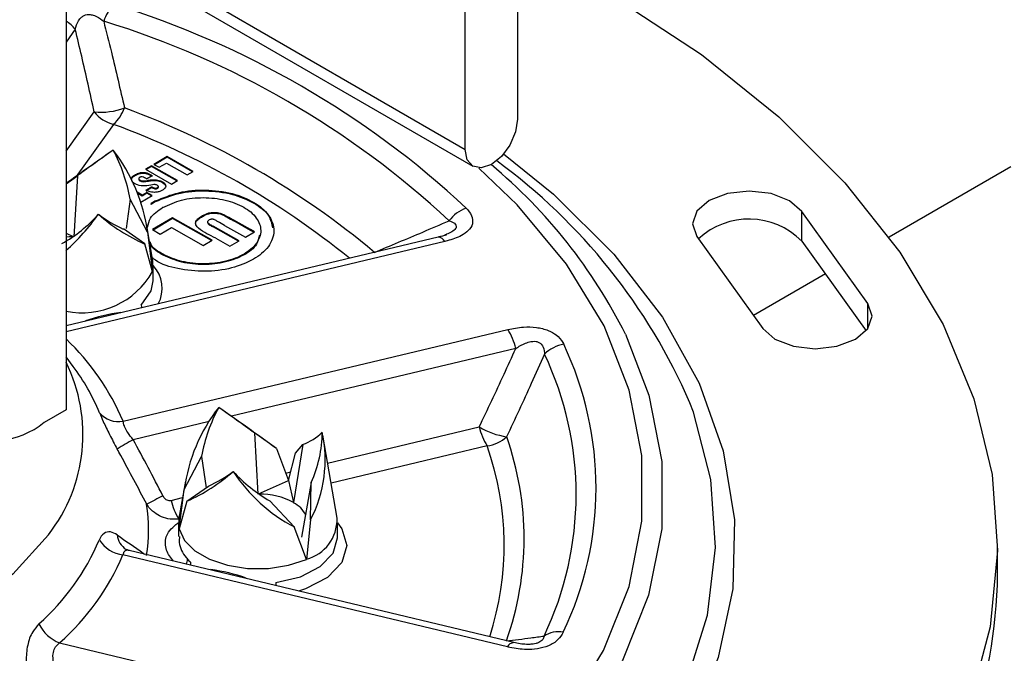
# Model space of a CAD drawing. Units: inches. Extents: x 0.8 to 22.7, y 0.8 to 15.7.
# Drawn here: x 4 to 5, y 13 to 13.7 of the extents above; entities that cross this region are included whole.
import ezdxf

# ---------------------------------------------------------------- set-up
doc = ezdxf.new("R2010")
doc.units = ezdxf.units.IN
doc.header["$LTSCALE"] = 2
doc.header["$MEASUREMENT"] = 0

msp = doc.modelspace()

# ---------------------------------------------------------------- linework, layer by layer
at = {"color": 7, "linetype": 'Continuous', "lineweight": 25}
for p, q in [((4.0239, 14.093), (4.0239, 13.2805)), ((4.0239, 13.7985), (4.4639, 13.5441)), ((4.5123, 13.7776), (4.5123, 13.595)), ((4.4556, 13.5624), (4.4556, 13.745)), ((4.1334, 13.5546), (4.119, 13.5461)), ((4.1334, 13.5538), (4.1197, 13.5457)), ((4.1615, 13.5386), (4.1334, 13.5546)), ((4.1334, 13.5538), (4.1334, 13.5546)), ((4.1608, 13.5382), (4.1334, 13.5538)), ((4.1165, 13.5447), (4.11, 13.5409)), ((4.11, 13.5409), (4.1381, 13.5249)), ((4.1165, 13.5439), (4.1107, 13.5405)), ((4.1446, 13.5287), (4.1165, 13.5447)), ((4.1165, 13.5439), (4.1165, 13.5447)), ((4.1439, 13.5283), (4.1165, 13.5439)), ((4.119, 13.5461), (4.1246, 13.543)), ((4.1246, 13.543), (4.1325, 13.5476)), ((4.1325, 13.5476), (4.155, 13.5348)), ((4.155, 13.5348), (4.1615, 13.5386)), ((5.0461, 13.5434), (4.9144, 13.4674)), ((4.0239, 13.5252), (4.0362, 13.5339)), ((4.0362, 13.5339), (4.0325, 13.4677)), ((4.1026, 13.5308), (4.1026, 13.5298)), ((4.111, 13.5306), (4.117, 13.5341)), ((4.1119, 13.5279), (4.1119, 13.5287)), ((4.1205, 13.5287), (4.1205, 13.5295)), ((4.1381, 13.5249), (4.1446, 13.5287)), ((4.1226, 13.5201), (4.1226, 13.5209)), ((4.1238, 13.5212), (4.1238, 13.5222)), ((4.0933, 13.5086), (4.0888, 13.4766)), ((4.1121, 13.4727), (4.0933, 13.5086)), ((4.1063, 13.5128), (4.1008, 13.5159)), ((4.1063, 13.5119), (4.1012, 13.5148)), ((4.1047, 13.5054), (4.117, 13.5126)), ((4.1114, 13.5157), (4.1063, 13.5128)), ((4.1114, 13.5149), (4.1063, 13.5119)), ((4.1063, 13.5119), (4.1063, 13.5128)), ((4.117, 13.5126), (4.1114, 13.5157)), ((4.1114, 13.5149), (4.1114, 13.5157)), ((4.1163, 13.5121), (4.1114, 13.5149)), ((4.1208, 13.5066), (4.1159, 13.5037)), ((4.1208, 13.5058), (4.1159, 13.5029)), ((4.1208, 13.5058), (4.1208, 13.5066)), ((4.1159, 13.5029), (4.1159, 13.5037)), ((4.1287, 13.4996), (4.1284, 13.4994)), ((4.8912, 13.3955), (4.8198, 13.4953)), ((4.8198, 13.4631), (4.8198, 13.4953)), ((4.1392, 13.4883), (4.1173, 13.4755)), ((4.1392, 13.4875), (4.118, 13.4751)), ((4.1819, 13.4641), (4.1392, 13.4883)), ((4.1392, 13.4875), (4.1392, 13.4883)), ((4.1812, 13.4636), (4.1392, 13.4875)), ((4.2234, 13.4755), (4.2055, 13.4857)), ((4.2055, 13.4849), (4.2055, 13.4857)), ((4.2234, 13.4747), (4.2055, 13.4849)), ((4.1092, 13.46), (4.0859, 13.4763)), ((4.1178, 13.4415), (4.1109, 13.4818)), ((4.1173, 13.4755), (4.1258, 13.4706)), ((4.1258, 13.4706), (4.1379, 13.4777)), ((4.1379, 13.4777), (4.1721, 13.4583)), ((4.177, 13.4841), (4.177, 13.483)), ((4.2111, 13.4633), (4.183, 13.4793)), ((4.183, 13.4785), (4.183, 13.4793)), ((4.2104, 13.4629), (4.183, 13.4785)), ((4.1954, 13.48), (4.2179, 13.4673)), ((4.2277, 13.4731), (4.2234, 13.4755)), ((4.227, 13.4727), (4.2234, 13.4747)), ((4.0239, 13.4716), (4.0317, 13.4681)), ((4.4265, 13.4674), (4.0239, 13.3713)), ((4.1121, 13.4727), (4.1175, 13.43)), ((4.1721, 13.4583), (4.1819, 13.4641)), ((4.1858, 13.4663), (4.2012, 13.4576)), ((4.2012, 13.4576), (4.2111, 13.4633)), ((4.2179, 13.4673), (4.2277, 13.4731)), ((4.4344, 13.4697), (4.4357, 13.4703)), ((4.7061, 13.4682), (4.7775, 13.3684)), ((4.8198, 13.4631), (4.8893, 13.366)), ((4.1175, 13.43), (4.1092, 13.46)), ((4.1175, 13.43), (4.1178, 13.4415)), ((4.1182, 13.4202), (4.1182, 13.4366)), ((4.8453, 13.4275), (4.7674, 13.3825)), ((4.0856, 13.2681), (4.5018, 13.3674)), ((4.0316, 13.3275), (4.0239, 13.3379)), ((4.0239, 13.2805), (4.0003, 13.2669)), ((4.2277, 13.2554), (4.2314, 13.1892)), ((4.2516, 13.2385), (4.2277, 13.2554)), ((4.3172, 13.163), (4.3016, 13.2531)), ((4.2799, 13.2429), (4.27, 13.18)), ((4.2722, 13.2336), (4.2799, 13.2429)), ((4.1518, 13.1943), (4.1706, 13.2301)), ((4.1706, 13.2301), (4.1754, 13.1961)), ((4.2516, 13.2385), (4.2646, 13.2039)), ((4.2646, 13.2039), (4.2722, 13.2336)), ((4.153, 13.2032), (4.146, 13.163)), ((4.1547, 13.1816), (4.1779, 13.1978)), ((4.2321, 13.1895), (4.2646, 13.2039)), ((4.2646, 13.2039), (4.27, 13.18)), ((4.2892, 13.2017), (4.2785, 13.1426)), ((4.2885, 13.1615), (4.2892, 13.2017)), ((4.1463, 13.1516), (4.1518, 13.1943)), ((4.1547, 13.1816), (4.1463, 13.1516)), ((4.2708, 13.1537), (4.2444, 13.1819)), ((4.1456, 13.1581), (4.1456, 13.1435)), ((4.146, 13.163), (4.1463, 13.1516)), ((4.2885, 13.1615), (4.2839, 13.1186)), ((4.3176, 13.1417), (4.3176, 13.1581)), ((4.2839, 13.1186), (4.2708, 13.1537)), ((5.0316, 13.1017), (5.0316, 13.1339)), ((4.5013, 13.0238), (4.0854, 13.1234)), ((4.5083, 13.0285), (4.0923, 13.1281)), ((4.0169, 13.0282), (4.4327, 12.9285))]:
    msp.add_line(p, q, dxfattribs=at)
at = {"color": 8, "linetype": 'Continuous', "lineweight": 25}
for p, q in [((4.0239, 13.8121), (4.4556, 13.5624)), ((4.0339, 13.6924), (4.0239, 13.6786)), ((4.0239, 13.5605), (4.0544, 13.6029)), ((4.0753, 13.5895), (4.0348, 13.5332)), ((4.4335, 13.4627), (4.0239, 13.365)), ((4.8912, 13.3684), (4.8912, 13.3955)), ((4.0833, 13.3859), (4.0832, 13.3855)), ((4.045, 13.3767), (4.0451, 13.3764)), ((4.5104, 13.3469), (4.2027, 13.2735)), ((4.1786, 13.2677), (4.0965, 13.2481)), ((4.3068, 13.2228), (4.4708, 13.2619)), ((4.4794, 13.2415), (4.3106, 13.2012)), ((4.2615, 13.212), (4.267, 13.2133)), ((4.1375, 13.1824), (4.1499, 13.1854)), ((4.1804, 13.1074), (4.1805, 13.107)), ((4.2188, 13.0982), (4.2186, 13.0979))]:
    msp.add_line(p, q, dxfattribs=at)
at = {"color": 7, "linetype": 'Continuous', "lineweight": 25, "flags": 128}
for points in [[(4.5123, 13.7843), (4.513, 13.784), (4.6172, 13.7273), (4.7114, 13.665), (4.7948, 13.5978), (4.8665, 13.5263), (4.926, 13.4511), (4.9726, 13.3729), (5.0059, 13.2925), (5.0256, 13.2106), (5.0316, 13.128), (5.0237, 13.0455), (5.002, 12.9638), (4.9668, 12.8836), (4.9183, 12.8058)], [(4.5123, 13.595), (4.5101, 13.5813), (4.504, 13.5671), (4.4948, 13.5548), (4.484, 13.546), (4.4731, 13.5423), (4.4639, 13.5441), (4.4578, 13.5511), (4.4556, 13.5624)], [(4.8198, 13.4953), (4.8065, 13.5068), (4.7865, 13.5145), (4.763, 13.5173), (4.7395, 13.5146), (4.7195, 13.5069), (4.7061, 13.4954), (4.7014, 13.4818), (4.7061, 13.4682)], [(4.0312, 13.4677), (4.0272, 13.4676), (4.0239, 13.4674)], [(4.1052, 13.3939), (4.1161, 13.4093), (4.1182, 13.4202)], [(4.7775, 13.3684), (4.7908, 13.3569), (4.8108, 13.3492), (4.8343, 13.3465), (4.8578, 13.3492), (4.8778, 13.3569), (4.8912, 13.3684), (4.8959, 13.382), (4.8912, 13.3955)], [(4.1463, 13.1516), (4.1521, 13.1391), (4.1633, 13.1279), (4.1792, 13.1187), (4.1986, 13.1122), (4.2203, 13.1088), (4.2428, 13.1088), (4.2644, 13.1122), (4.2839, 13.1186)]]:
    msp.add_lwpolyline(points, dxfattribs=at)
at = {"color": 8, "linetype": 'Continuous', "lineweight": 25, "flags": 128}
for points in [[(4.4972, 13.5574), (4.5511, 13.5139), (4.6164, 13.4491), (4.6692, 13.3807), (4.7088, 13.3094), (4.7349, 13.236), (4.7471, 13.1614), (4.7452, 13.0865), (4.7293, 13.0122), (4.6996, 12.9392), (4.6564, 12.8686), (4.6002, 12.8011), (4.5317, 12.7375), (4.4517, 12.6785), (4.3612, 12.6248), (4.2611, 12.5772), (4.1526, 12.536), (4.0371, 12.5019)], [(3.9871, 12.6141), (4.0804, 12.6405), (4.1848, 12.6783), (4.2812, 12.7226), (4.3684, 12.7729), (4.4454, 12.8285), (4.511, 12.8887), (4.5646, 12.9528), (4.6054, 13.0199), (4.6329, 13.0892), (4.6468, 13.1599), (4.6469, 13.2311), (4.6332, 13.3018), (4.6059, 13.3712), (4.5653, 13.4383), (4.5119, 13.5025), (4.4706, 13.5422)], [(4.1052, 13.3939), (4.1054, 13.3923), (4.1057, 13.3909)], [(4.0049, 13.1453), (3.9664, 13.1024), (3.9159, 13.0639), (3.8549, 13.0309), (3.7851, 13.0044), (3.7085, 12.985), (3.6274, 12.9733), (3.544, 12.9698), (3.4607, 12.9744), (3.3801, 12.9871), (3.3043, 13.0075), (3.2355, 13.035), (3.1758, 13.0688), (3.1269, 13.108), (3.0901, 13.1513), (3.0665, 13.1976), (3.0568, 13.2456), (3.0613, 13.2938), (3.0799, 13.3408), (3.0962, 13.3662)], [(4.629, 13.3622), (4.6544, 13.2964), (4.6684, 13.2244), (4.6683, 13.1518), (4.6541, 13.0797), (4.626, 13.009), (4.5844, 12.9406), (4.5298, 12.8753), (4.4629, 12.8139), (4.3845, 12.7572), (4.2955, 12.706), (4.1972, 12.6608), (4.0908, 12.6222), (3.9775, 12.5908), (3.8589, 12.5669)], [(3.0983, 12.5138), (3.2185, 12.4893), (3.3425, 12.4725), (3.469, 12.4635), (3.5964, 12.4624), (3.7233, 12.4693), (3.8481, 12.4841), (3.9695, 12.5066), (4.0859, 12.5365), (4.196, 12.5735), (4.2986, 12.6172), (4.3923, 12.667), (4.4762, 12.7224), (4.5492, 12.7827), (4.6105, 12.8472), (4.6594, 12.9151), (4.6952, 12.9857), (4.7177, 13.0581), (4.7264, 13.1315), (4.7213, 13.205), (4.7025, 13.2778), (4.6988, 13.2879)], [(4.3176, 13.1582), (4.3223, 13.1518), (4.3276, 13.1335), (4.3222, 13.1153), (4.3067, 13.0991), (4.2828, 13.0867), (4.2754, 13.0843)], [(4.251, 13.0934), (4.2775, 13.0997), (4.2989, 13.1108), (4.3128, 13.1253), (4.3176, 13.1417), (4.3176, 13.1417)], [(4.1586, 13.1155), (4.1584, 13.1139), (4.158, 13.1124)], [(4.251, 13.0934), (4.251, 13.0917), (4.2511, 13.0901)]]:
    msp.add_lwpolyline(points, dxfattribs=at)
at = {"color": 7, "linetype": 'Continuous', "lineweight": 25}
for centre, radius, start, end in [((4.1138, 13.6841), 0.052, 137.5616, 160.9547), ((3.7889, 12.7837), 0.9785, 46.9526, 72.971), ((3.784, 12.7847), 0.9584, 46.9526, 72.971), ((4.0611, 13.679), 0.0764, 264.962, 289.9846), ((4.0847, 13.6271), 0.0388, 218.6097, 255.9728), ((4.0416, 13.6251), 0.049, 313.5138, 338.6809), ((3.7743, 12.754), 0.9088, 50.0669, 69.8567), ((6.5291, 10.0506), 4.2837, 124.954, 125.7905), ((7.0593, 9.3469), 5.1643, 125.3017, 125.829), ((3.9289, 13.4483), 0.1848, 7.6117, 37.8115), ((3.9184, 13.4775), 0.1776, 10.0737, 28.238), ((4.111, 13.0335), 0.6405, 23.4065, 53.7491), ((4.116, 13.1057), 0.5736, 26.566, 50.1272), ((4.4701, 13.4609), 0.0401, 109.4681, 142.9026), ((3.9398, 13.6002), 0.1609, 299.6443, 317.8032), ((3.8729, 13.6233), 0.2276, 311.5462, 324.8122), ((4.1885, 13.639), 0.1959, 228.5859, 246.0904), ((4.1463, 13.6093), 0.1462, 233.2983, 245.5733), ((4.7626, 13.4063), 0.0806, 44.8639, 132.6778), ((4.0411, 13.4732), 0.0877, 258.6933, 330.5525), ((4.107, 13.2016), 0.1858, 97.3288, 109.5067), ((4.4469, 13.3322), 0.0652, 13.0528, 32.6937), ((3.9451, 13.3347), 0.0874, 170.8309, 309.1583), ((4.568, 13.3145), 0.0373, 98.8092, 135.2135), ((4.2344, 13.196), 0.3628, 334.4829, 25.3536), ((4.2204, 13.1886), 0.3553, 334.483, 25.3535), ((3.8466, 13.1895), 0.2308, 22.3623, 36.7281), ((4.3351, 13.1696), 0.185, 142.1479, 172.3134), ((4.3456, 13.1988), 0.1778, 151.7109, 169.8541), ((1.7473, 9.7907), 4.2613, 54.0066, 55.0403), ((1.3463, 9.2703), 4.9177, 54.1314, 54.6856), ((4.0806, 13.2943), 0.0267, 219.7013, 280.8167), ((4.5343, 13.2767), 0.0652, 193.0539, 212.6929), ((4.5138, 13.335), 0.0848, 239.5572, 261.0153), ((4.2621, 13.2945), 0.0545, 288.9817, 315.4977), ((4.1637, 13.2262), 0.1405, 332.6066, 12.3558), ((4.1663, 13.2569), 0.1347, 335.821, 359.7254), ((4.4753, 13.2778), 0.0365, 276.4817, 313.5817), ((4.1888, 13.1413), 0.3306, 340.3958, 19.4407), ((4.2413, 12.9815), 0.3034, 118.5137, 122.2996), ((2.336, 12.278), 2.0101, 26.8969, 28.8582), ((4.0751, 13.3608), 0.1961, 293.9323, 311.3882), ((4.1174, 13.331), 0.1463, 294.4476, 306.6899), ((4.3532, 13.3108), 0.1774, 213.2094, 242.3481), ((4.324, 13.3217), 0.1609, 222.1612, 240.3285), ((4.4283, 12.594), 0.6647, 116.7983, 118.5003), ((4.2333, 13.1118), 0.0775, 61.7094, 90.5506), ((3.9245, 13.1507), 0.1886, 351.4626, 8.3738), ((4.2552, 13.1515), 0.032, 27.7661, 62.589), ((4.2724, 13.1619), 0.0447, 284.8248, 1.4052), ((3.8225, 13.2414), 0.2583, 311.7846, 336.7689), ((4.0899, 13.1589), 0.0357, 212.8684, 262.7957), ((3.8362, 13.2304), 0.2713, 311.7845, 336.7688), ((4.194, 13.1538), 0.0522, 222.1056, 227.1853), ((4.1565, 12.9231), 0.1859, 70.4379, 82.6056), ((4.4741, 13.1106), 0.5576, 322.8163, 359.0836), ((4.0317, 13.0665), 0.0411, 205.5752, 248.8837), ((4.5566, 13.0119), 0.0283, 79.4769, 123.3798)]:
    msp.add_arc(centre, radius, start, end, dxfattribs=at)
at = {"color": 8, "linetype": 'Continuous', "lineweight": 25}
for centre, radius, start, end in [((4.0033, 13.6679), 0.0392, 38.7357, 58.3221), ((3.7659, 12.7479), 0.8967, 50.9689, 69.8101), ((4.4261, 13.4592), 0.00821, 25.324, 86.7992), ((4.092, 13.4121), 0.0359, 331.7578, 43.086), ((3.8398, 13.1637), 0.2671, 23.0043, 46.4161), ((3.866, 13.2537), 0.1762, 322.0129, 26.3788), ((4.1751, 13.134), 0.3227, 342.0883, 19.4586), ((4.2018, 13.1974), 0.066, 193.122, 212.1522), ((4.1011, 13.1479), 0.0222, 187.3495, 236.5037), ((4.1451, 13.1191), 0.0103, 326.3253, 358.0606), ((4.5087, 13.0202), 0.00823, 93.0451, 154.5184)]:
    msp.add_arc(centre, radius, start, end, dxfattribs=at)
at = {"color": 7, "linetype": 'Continuous', "lineweight": 25}
for points, knots in [([(4.0339, 13.6924), (4.0348, 13.6956), (4.0361, 13.7004), (4.0396, 13.7048), (4.0423, 13.7069), (4.0449, 13.7081), (4.0484, 13.7086), (4.0517, 13.7082), (4.0568, 13.7066), (4.0611, 13.704), (4.0641, 13.7015), (4.0646, 13.7011)], [0, 0, 0, 0, 0.2351215, 0.3555183, 0.398887, 0.4802062, 0.5615795, 0.6503575, 0.7161167, 0.9506628, 1, 1, 1, 1]), ([(4.0646, 13.7011), (4.0674, 13.69), (4.0752, 13.6587), (4.0825, 13.6274), (4.0872, 13.6072)], [0, 0, 0, 0, 0.356493, 1, 1, 1, 1]), ([(4.0544, 13.6029), (4.05, 13.623), (4.0433, 13.6529), (4.0362, 13.6827), (4.0339, 13.6924)], [0, 0, 0, 0, 0.671877, 1, 1, 1, 1]), ([(4.0949, 13.5311), (4.0951, 13.5316), (4.0959, 13.5334), (4.0992, 13.5354), (4.1032, 13.5371), (4.1074, 13.5376), (4.1122, 13.537), (4.1152, 13.5352), (4.117, 13.5341)], [0, 0, 0, 0, 0.06316, 0.233421, 0.438536, 0.585177, 0.745417, 1, 1, 1, 1]), ([(4.0949, 13.5303), (4.0951, 13.5308), (4.0959, 13.5326), (4.0992, 13.5346), (4.1032, 13.5363), (4.1074, 13.5368), (4.1122, 13.5362), (4.1152, 13.5344), (4.117, 13.5333)], [0, 0, 0, 0, 0.0631603, 0.2334172, 0.4385348, 0.5851759, 0.7454165, 1, 1, 1, 1]), ([(4.1176, 13.5241), (4.1149, 13.5236), (4.1094, 13.5225), (4.1023, 13.5231), (4.098, 13.5255), (4.0956, 13.527), (4.0951, 13.5284), (4.095, 13.5288)], [0, 0, 0, 0, 0.344248, 0.676939, 0.825073, 0.953512, 1, 1, 1, 1]), ([(4.111, 13.5306), (4.1103, 13.531), (4.1089, 13.5319), (4.1069, 13.5326), (4.1053, 13.5327), (4.1043, 13.5324), (4.1035, 13.532), (4.1028, 13.5316), (4.1025, 13.5309), (4.1026, 13.5302), (4.1032, 13.5295), (4.1042, 13.5289), (4.1061, 13.5281), (4.1088, 13.5282), (4.1109, 13.5286), (4.1119, 13.5287)], [0, 0, 0, 0, 0.11832, 0.252589, 0.305177, 0.356757, 0.403482, 0.441349, 0.475494, 0.505686, 0.542627, 0.604664, 0.682332, 0.840024, 1, 1, 1, 1]), ([(4.1026, 13.5299), (4.1026, 13.5298), (4.1026, 13.5294), (4.1032, 13.5287), (4.1042, 13.5281), (4.1061, 13.5273), (4.1088, 13.5274), (4.1109, 13.5277), (4.1119, 13.5279)], [0, 0, 0, 0, 0.044979, 0.116351, 0.2362, 0.386256, 0.690922, 1, 1, 1, 1]), ([(4.1205, 13.5295), (4.1224, 13.5293), (4.1258, 13.5288), (4.1294, 13.5268), (4.1314, 13.5247), (4.1319, 13.523), (4.1315, 13.5211), (4.1299, 13.5194), (4.1276, 13.5177), (4.1243, 13.5165), (4.1211, 13.5158), (4.1179, 13.5159), (4.1151, 13.5163), (4.1129, 13.5171), (4.1116, 13.5178), (4.1111, 13.5181), (4.1108, 13.5182), (4.1107, 13.5182), (4.1107, 13.5183), (4.1107, 13.5183), (4.1107, 13.5184), (4.1107, 13.5185), (4.1109, 13.5186), (4.1114, 13.5189), (4.1122, 13.5194), (4.1134, 13.5201), (4.1149, 13.521), (4.1159, 13.5217), (4.1165, 13.5219), (4.1165, 13.5219), (4.1166, 13.5219), (4.1166, 13.5219), (4.1166, 13.5219), (4.1166, 13.5219), (4.1166, 13.5219), (4.1167, 13.5218), (4.117, 13.5217), (4.1177, 13.5212), (4.1191, 13.5207), (4.1206, 13.5204), (4.1216, 13.5205), (4.1222, 13.5207), (4.1225, 13.5208), (4.1226, 13.5209)], [0, 0, 0, 0, 0.107667, 0.199065, 0.234787, 0.268981, 0.298924, 0.339051, 0.401185, 0.466506, 0.536838, 0.590099, 0.649873, 0.701807, 0.723731, 0.735854, 0.738234, 0.73928, 0.740139, 0.740897, 0.742211, 0.744012, 0.746492, 0.755332, 0.776699, 0.803757, 0.837778, 0.8722, 0.874577, 0.875243, 0.875764, 0.876002, 0.876203, 0.876368, 0.876817, 0.877381, 0.881581, 0.895428, 0.929441, 0.965995, 0.979092, 0.989836, 1, 1, 1, 1]), ([(4.1119, 13.5287), (4.1133, 13.529), (4.116, 13.5295), (4.1189, 13.5295), (4.1203, 13.5295), (4.1205, 13.5295)], [0, 0, 0, 0, 0.494708, 0.932118, 1, 1, 1, 1]), ([(4.1119, 13.5279), (4.1133, 13.5282), (4.116, 13.5287), (4.1189, 13.5287), (4.1203, 13.5287), (4.1205, 13.5287)], [0, 0, 0, 0, 0.494708, 0.9321176, 1, 1, 1, 1]), ([(4.1205, 13.5287), (4.1224, 13.5285), (4.1258, 13.528), (4.1294, 13.5259), (4.1313, 13.524), (4.1315, 13.523), (4.1316, 13.5225)], [0, 0, 0, 0, 0.413941, 0.765337, 0.902669, 1, 1, 1, 1]), ([(4.1117, 13.517), (4.1116, 13.517), (4.1114, 13.5172), (4.1111, 13.5173), (4.1108, 13.5174), (4.1107, 13.5174), (4.1107, 13.5174), (4.1107, 13.5175), (4.1107, 13.5176), (4.1107, 13.5176), (4.1109, 13.5178), (4.1114, 13.5181), (4.1122, 13.5186), (4.1134, 13.5193), (4.1149, 13.5202), (4.1159, 13.5208), (4.1165, 13.5211), (4.1165, 13.5211), (4.1166, 13.5211), (4.1166, 13.5211), (4.1166, 13.5211), (4.1166, 13.5211), (4.1166, 13.5211), (4.1167, 13.521), (4.117, 13.5209), (4.1177, 13.5204), (4.1191, 13.5199), (4.1206, 13.5196), (4.1216, 13.5197), (4.1222, 13.5199), (4.1225, 13.52), (4.1226, 13.5201)], [0, 0, 0, 0, 0.014695, 0.057935, 0.066424, 0.070152, 0.073215, 0.075918, 0.080596, 0.087026, 0.095873, 0.127398, 0.203597, 0.300106, 0.42144, 0.544202, 0.552679, 0.555056, 0.556912, 0.55776, 0.558476, 0.559066, 0.560675, 0.56268, 0.577665, 0.62705, 0.748354, 0.878722, 0.925432, 0.963752, 1, 1, 1, 1]), ([(4.1208, 13.5066), (4.129, 13.51), (4.1462, 13.5171), (4.1748, 13.5192), (4.2027, 13.516), (4.2264, 13.5065), (4.2438, 13.4931), (4.2509, 13.4741), (4.2435, 13.4551), (4.2259, 13.4419), (4.2021, 13.4326), (4.1739, 13.4293), (4.1461, 13.4325), (4.1261, 13.4377), (4.1183, 13.4441), (4.1172, 13.445)], [0, 0, 0, 0, 0.087982, 0.183732, 0.280886, 0.364403, 0.43456, 0.493023, 0.55197, 0.622186, 0.706423, 0.803281, 0.900162, 0.986069, 1, 1, 1, 1]), ([(4.123, 13.5233), (4.1226, 13.5236), (4.1217, 13.5241), (4.1198, 13.5243), (4.1185, 13.5242), (4.1176, 13.5241)], [0, 0, 0, 0, 0.269921, 0.535351, 1, 1, 1, 1]), ([(4.1208, 13.5058), (4.129, 13.5092), (4.1462, 13.5163), (4.1748, 13.5183), (4.2029, 13.5152), (4.226, 13.5056), (4.2436, 13.4934), (4.2463, 13.4819), (4.2473, 13.4774)], [0, 0, 0, 0, 0.183762, 0.383749, 0.586668, 0.761104, 0.907636, 1, 1, 1, 1]), ([(4.1226, 13.5209), (4.1229, 13.5211), (4.1233, 13.5213), (4.1237, 13.5217), (4.1238, 13.5223), (4.1235, 13.5229), (4.1232, 13.5232), (4.123, 13.5233)], [0, 0, 0, 0, 0.258818, 0.439465, 0.576801, 0.786037, 1, 1, 1, 1]), ([(4.1226, 13.5201), (4.1229, 13.5202), (4.1233, 13.5205), (4.1237, 13.5209), (4.1237, 13.5212), (4.1237, 13.5213)], [0, 0, 0, 0, 0.4868644, 0.8267809, 1, 1, 1, 1]), ([(4.1287, 13.4996), (4.1353, 13.5026), (4.1492, 13.5088), (4.1725, 13.5109), (4.1956, 13.5085), (4.2156, 13.5012), (4.2302, 13.49), (4.2364, 13.4745), (4.2304, 13.4589), (4.2159, 13.4476), (4.196, 13.4402), (4.173, 13.4377), (4.1495, 13.44), (4.1304, 13.4477), (4.1171, 13.4553), (4.115, 13.4616), (4.1148, 13.4622)], [0, 0, 0, 0, 0.080904, 0.170653, 0.260499, 0.341629, 0.408555, 0.463087, 0.517487, 0.58415, 0.665002, 0.754763, 0.844648, 0.925883, 0.992939, 1, 1, 1, 1]), ([(4.112, 13.4782), (4.1128, 13.4816), (4.1149, 13.4909), (4.1232, 13.4961), (4.1284, 13.4994)], [0, 0, 0, 0, 0.363081, 1, 1, 1, 1]), ([(4.4568, 13.4987), (4.459, 13.4962), (4.4633, 13.4915), (4.4645, 13.4816), (4.4592, 13.4739), (4.4497, 13.4676), (4.4407, 13.4645), (4.4344, 13.4629), (4.4335, 13.4627)], [0, 0, 0, 0, 0.178978, 0.338359, 0.490788, 0.655266, 0.947853, 1, 1, 1, 1]), ([(4.1858, 13.4663), (4.1794, 13.4694), (4.1716, 13.4731), (4.164, 13.4801), (4.1639, 13.4849), (4.1675, 13.4881), (4.1722, 13.4912), (4.1789, 13.4942), (4.1866, 13.4945), (4.1932, 13.4926), (4.199, 13.4894), (4.203, 13.4871), (4.2055, 13.4857)], [0, 0, 0, 0, 0.282333, 0.341754, 0.391668, 0.452972, 0.519152, 0.618603, 0.738907, 0.815342, 0.887118, 1, 1, 1, 1]), ([(4.1644, 13.4829), (4.1644, 13.4831), (4.1643, 13.4849), (4.1677, 13.4872), (4.1721, 13.4904), (4.1789, 13.4934), (4.1866, 13.4937), (4.1932, 13.4918), (4.199, 13.4886), (4.203, 13.4863), (4.2055, 13.4849)], [0, 0, 0, 0, 0.014344, 0.113669, 0.220901, 0.382038, 0.576962, 0.700806, 0.817101, 1, 1, 1, 1]), ([(4.1954, 13.48), (4.1929, 13.4814), (4.1893, 13.4834), (4.1855, 13.4859), (4.1835, 13.4866), (4.1823, 13.4868), (4.181, 13.4868), (4.1794, 13.4863), (4.1778, 13.4857), (4.1769, 13.4843), (4.1773, 13.4825), (4.1799, 13.4811), (4.1818, 13.4799), (4.183, 13.4793)], [0, 0, 0, 0, 0.299937, 0.428486, 0.465855, 0.511913, 0.557668, 0.595412, 0.687499, 0.725329, 0.758822, 0.865587, 1, 1, 1, 1]), ([(4.3576, 13.4509), (4.375, 13.4582), (4.4019, 13.4695), (4.4287, 13.481), (4.4382, 13.4851)], [0, 0, 0, 0, 0.64624, 1, 1, 1, 1]), ([(4.1771, 13.4831), (4.1771, 13.4829), (4.1772, 13.4816), (4.1799, 13.4803), (4.1819, 13.4791), (4.183, 13.4785)], [0, 0, 0, 0, 0.0934495, 0.4947571, 1, 1, 1, 1]), ([(4.2332, 13.4696), (4.2324, 13.4662), (4.2301, 13.457), (4.2156, 13.4469), (4.1961, 13.4394), (4.1729, 13.4369), (4.1495, 13.4392), (4.1304, 13.4468), (4.1169, 13.4547), (4.1148, 13.4612), (4.1146, 13.4621)], [0, 0, 0, 0, 0.073351, 0.200655, 0.355054, 0.526466, 0.698115, 0.853247, 0.981299, 1, 1, 1, 1]), ([(4.4357, 13.4704), (4.4353, 13.4702), (4.4334, 13.4693), (4.4303, 13.4683), (4.4276, 13.4677), (4.4264, 13.4675)], [0, 0, 0, 0, 0.14322, 0.639946, 1, 1, 1, 1]), ([(4.5018, 13.3674), (4.5074, 13.3685), (4.5176, 13.3704), (4.5325, 13.3701), (4.5447, 13.3672), (4.5548, 13.3617), (4.5601, 13.3559), (4.562, 13.352), (4.5623, 13.3513)], [0, 0, 0, 0, 0.255051, 0.46295, 0.660897, 0.806598, 0.969586, 1, 1, 1, 1]), ([(4.4708, 13.2619), (4.4799, 13.2809), (4.4933, 13.3091), (4.5062, 13.3376), (4.5104, 13.3469)], [0, 0, 0, 0, 0.672474, 1, 1, 1, 1]), ([(4.5104, 13.3469), (4.5138, 13.349), (4.5189, 13.3521), (4.5254, 13.3542), (4.5293, 13.3547), (4.5323, 13.3546), (4.5355, 13.3536), (4.5378, 13.3519), (4.5404, 13.3484), (4.5413, 13.3445), (4.5415, 13.3413), (4.5415, 13.3408)], [0, 0, 0, 0, 0.285832, 0.43274, 0.484339, 0.571028, 0.648502, 0.72109, 0.774139, 0.958332, 1, 1, 1, 1]), ([(4.5415, 13.3408), (4.5368, 13.3301), (4.5234, 13.3001), (4.5095, 13.2704), (4.5005, 13.2513)], [0, 0, 0, 0, 0.355847, 1, 1, 1, 1]), ([(4.0601, 13.2773), (4.0614, 13.2742), (4.0648, 13.2662), (4.0711, 13.2531), (4.0764, 13.2432), (4.0792, 13.238)], [0, 0, 0, 0, 0.231441, 0.593165, 1, 1, 1, 1]), ([(4.0965, 13.2481), (4.0944, 13.2506), (4.091, 13.2548), (4.0882, 13.2601), (4.0865, 13.2642), (4.086, 13.2664), (4.0856, 13.2681)], [0, 0, 0, 0, 0.417242, 0.704833, 0.773983, 1, 1, 1, 1]), ([(4.1112, 13.1782), (4.1019, 13.1959), (4.0914, 13.2159), (4.0805, 13.2357), (4.0792, 13.238)], [0, 0, 0, 0, 0.883863, 1, 1, 1, 1]), ([(4.1286, 13.1873), (4.1287, 13.1872), (4.1293, 13.1861), (4.1305, 13.1844), (4.1327, 13.1828), (4.1351, 13.1821), (4.1367, 13.1823), (4.1375, 13.1824)], [0, 0, 0, 0, 0.037644, 0.33883, 0.55797, 0.78102, 1, 1, 1, 1]), ([(4.1462, 13.162), (4.1429, 13.1619), (4.1364, 13.1617), (4.1272, 13.1643), (4.1186, 13.1692), (4.1136, 13.1744), (4.1114, 13.1778), (4.1112, 13.1782)], [0, 0, 0, 0, 0.239094, 0.478543, 0.697579, 0.968242, 1, 1, 1, 1]), ([(4.0791, 13.1451), (4.0768, 13.1465), (4.0725, 13.1492), (4.0637, 13.1474), (4.0612, 13.1423), (4.0599, 13.1395)], [0, 0, 0, 0, 0.320571, 0.627171, 1, 1, 1, 1]), ([(4.1467, 13.1435), (4.1465, 13.1413), (4.1456, 13.1331), (4.1505, 13.1245), (4.1548, 13.1194), (4.1553, 13.1188)], [0, 0, 0, 0, 0.244382, 0.912942, 1, 1, 1, 1]), ([(4.0925, 13.1283), (4.0921, 13.1283), (4.091, 13.1282), (4.0882, 13.1301), (4.0888, 13.1294), (4.0888, 13.1294)], [0, 0, 0, 0, 0.349651, 0.989179, 1, 1, 1, 1]), ([(3.9946, 13.0488), (3.9922, 13.046), (3.9864, 13.0393), (3.9815, 13.0251), (3.9809, 13.0141), (3.9807, 13.0083)], [0, 0, 0, 0, 0.2493384, 0.604261, 1, 1, 1, 1]), ([(4.5618, 13.0397), (4.5601, 13.0369), (4.5561, 13.0305), (4.5458, 13.0245), (4.534, 13.0214), (4.5199, 13.0206), (4.509, 13.022), (4.5022, 13.0236), (4.5013, 13.0238)], [0, 0, 0, 0, 0.148471, 0.329579, 0.514433, 0.690102, 0.957443, 1, 1, 1, 1]), ([(4.0104, 13.0072), (4.01, 13.0102), (4.0092, 13.0154), (4.011, 13.0211), (4.0133, 13.0252), (4.0153, 13.0269), (4.0169, 13.0282)], [0, 0, 0, 0, 0.393776, 0.66856, 0.739047, 1, 1, 1, 1]), ([(4.5002, 13.0304), (4.5091, 13.0314), (4.5227, 13.033), (4.5363, 13.0349), (4.5411, 13.0355)], [0, 0, 0, 0, 0.650835, 1, 1, 1, 1]), ([(4.5291, 13.0269), (4.5283, 13.0268), (4.526, 13.0265), (4.5212, 13.0265), (4.5151, 13.0269), (4.5106, 13.0281), (4.5084, 13.0286)], [0, 0, 0, 0, 0.118613, 0.337467, 0.675226, 1, 1, 1, 1])]:
    msp.add_open_spline(points, degree=3, knots=knots, dxfattribs=at)
at = {"color": 8, "linetype": 'Continuous', "lineweight": 25}
for points, knots in [([(4.4382, 13.4851), (4.4402, 13.4844), (4.4431, 13.4834), (4.4458, 13.4808), (4.4462, 13.4785), (4.4453, 13.4765), (4.4427, 13.474), (4.4394, 13.4719), (4.4366, 13.4708), (4.4356, 13.4705)], [0, 0, 0, 0, 0.263755, 0.370463, 0.442371, 0.528615, 0.627136, 0.877207, 1, 1, 1, 1]), ([(4.14, 13.1167), (4.1371, 13.1205), (4.1313, 13.128), (4.1308, 13.1395), (4.1357, 13.1506), (4.1416, 13.1553), (4.1465, 13.1592)], [0, 0, 0, 0, 0.280201, 0.563173, 0.630429, 1, 1, 1, 1]), ([(4.0791, 13.1451), (4.0886, 13.1385), (4.0986, 13.1316), (4.1085, 13.1245), (4.109, 13.1241)], [0, 0, 0, 0, 0.946929, 1, 1, 1, 1]), ([(4.0923, 13.128), (4.092, 13.1281), (4.0915, 13.1284), (4.0897, 13.1285), (4.0879, 13.1281), (4.086, 13.1262), (4.0857, 13.1247), (4.0854, 13.1234)], [0, 0, 0, 0, 0.09893, 0.183803, 0.536689, 0.618335, 1, 1, 1, 1]), ([(4.5411, 13.0355), (4.5407, 13.0342), (4.5402, 13.0319), (4.5377, 13.0298), (4.5352, 13.0284), (4.5323, 13.0275), (4.5302, 13.027), (4.5292, 13.0269), (4.5291, 13.0269)], [0, 0, 0, 0, 0.256219, 0.431367, 0.59654, 0.797722, 0.996945, 1, 1, 1, 1])]:
    msp.add_open_spline(points, degree=3, knots=knots, dxfattribs=at)

doc.saveas('drawing.dxf')
